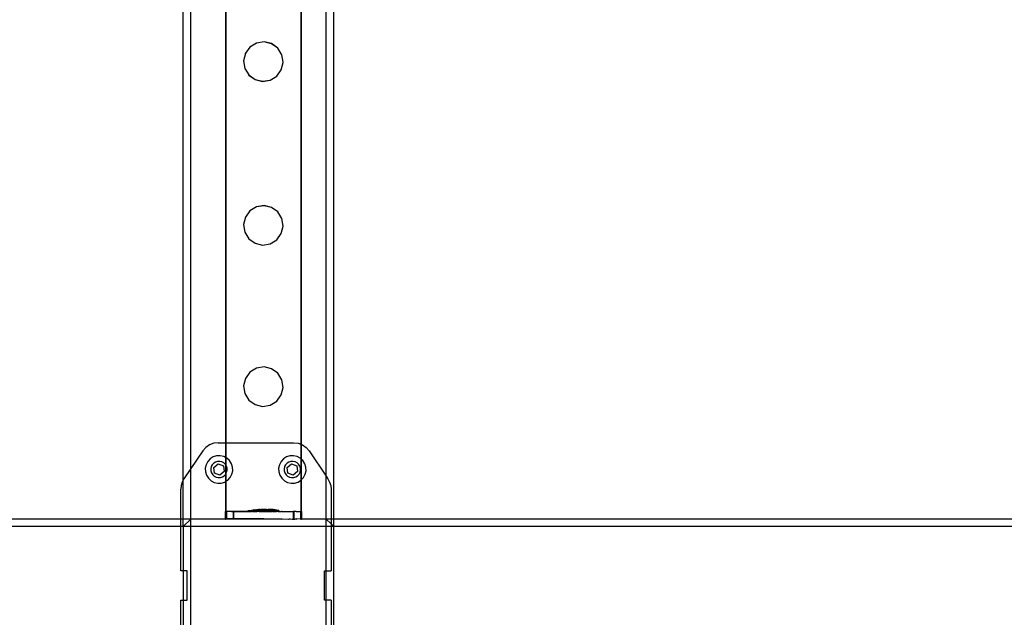
# Model space of a CAD drawing. Units: inches. Extents: x 15662 to 18687, y -1900 to -391.
# Drawn here: x 18280 to 18332, y -1213 to -1182 of the extents above; entities that cross this region are included whole.
import ezdxf

# ---------------------------------------------------------------- set-up
doc = ezdxf.new("R2010")
doc.units = ezdxf.units.IN
doc.header["$MEASUREMENT"] = 0
doc.layers.add('VP-DIM', color=7, linetype='Continuous')
doc.layers.add('VP-EQ', color=7, linetype='Continuous', true_color=0x8a3492, plot=False)
doc.styles.get("Standard").update_dxf_attribs({"font": 'arial.ttf'})
doc.dimstyles.get("Standard").update_dxf_attribs({"dimtxt": 14, "dimasz": 20, "dimexe": 20, "dimexo": 50, "dimgap": 20, "dimtad": 0, "dimdec": 0, "dimzin": 0, "dimdsep": 46, "dimtxsty": 'Standard', "dimcen": -0.09, "dimadec": 0, "dimazin": 0, "dimtfac": 1, "dimtdec": 4, "dimtofl": 0, "dimtmove": 0, "dimatfit": 3, "dimfxl": 70, "dimfxlon": 1, "dimtolj": 1, "dimtzin": 0, "dimarcsym": 0})

# ---------------------------------------------------------------- blocks, each defined once
blk = doc.blocks.new('2406A')
at = {"layer": 'VP-EQ', "color": 0}
for p, q in [((18288.345, -1206.187), (18288.345, -1062.263)), ((18288.745, -1205.582), (18288.745, -1062.263)), ((18295.945, -1205.986), (18295.945, -1062.263)), ((18296.345, -1208.262), (18296.345, -1062.263)), ((18290.592, -1128.84), (18290.616, -1204.2)), ((18290.592, -1128.84), (18290.592, -1204.2)), ((18294.598, -1128.839), (18294.622, -1204.295)), ((18294.598, -1128.839), (18294.598, -1204.286)), ((18291.892, -1183.149), (18291.652, -1183.477)), ((18292.241, -1182.931), (18291.892, -1183.145)), ((18292.241, -1182.935), (18291.892, -1183.149)), ((18291.892, -1183.149), (18291.892, -1183.145)), ((18292.645, -1182.866), (18292.241, -1182.931)), ((18292.645, -1182.87), (18292.241, -1182.935)), ((18292.241, -1182.935), (18292.241, -1182.931)), ((18292.645, -1182.87), (18292.645, -1182.866)), ((18293.043, -1182.962), (18292.645, -1182.866)), ((18293.043, -1182.965), (18292.645, -1182.87)), ((18293.043, -1182.965), (18293.043, -1182.962)), ((18293.375, -1183.202), (18293.043, -1182.962)), ((18293.375, -1183.206), (18293.043, -1182.965)), ((18293.375, -1183.206), (18293.375, -1183.202)), ((18293.589, -1183.551), (18293.375, -1183.206)), ((18291.652, -1183.481), (18291.556, -1183.875)), ((18291.652, -1183.481), (18291.652, -1183.477)), ((18293.589, -1183.551), (18293.589, -1183.555)), ((18293.653, -1183.956), (18293.589, -1183.555)), ((18291.556, -1183.879), (18291.556, -1183.875)), ((18291.556, -1183.879), (18291.621, -1184.28)), ((18291.621, -1184.284), (18291.621, -1184.28)), ((18291.621, -1184.284), (18291.835, -1184.629)), ((18293.317, -1184.686), (18293.558, -1184.358)), ((18293.558, -1184.354), (18293.653, -1183.96)), ((18293.558, -1184.358), (18293.558, -1184.354)), ((18293.653, -1183.96), (18293.653, -1183.956)), ((18291.835, -1184.629), (18292.166, -1184.869)), ((18291.835, -1184.633), (18291.835, -1184.629)), ((18291.835, -1184.633), (18292.166, -1184.873)), ((18292.166, -1184.869), (18292.564, -1184.965)), ((18292.166, -1184.873), (18292.166, -1184.869)), ((18292.166, -1184.873), (18292.564, -1184.968)), ((18292.564, -1184.965), (18292.968, -1184.9)), ((18292.564, -1184.968), (18292.968, -1184.904)), ((18292.968, -1184.9), (18293.317, -1184.686)), ((18292.968, -1184.904), (18293.317, -1184.69)), ((18292.968, -1184.904), (18292.968, -1184.9)), ((18293.317, -1184.69), (18293.317, -1184.686)), ((18292.564, -1184.968), (18292.564, -1184.965)), ((18292.242, -1191.647), (18291.893, -1191.861)), ((18292.242, -1191.651), (18291.893, -1191.865)), ((18292.646, -1191.582), (18292.242, -1191.647)), ((18292.646, -1191.586), (18292.242, -1191.651)), ((18292.242, -1191.651), (18292.242, -1191.647)), ((18292.646, -1191.586), (18292.646, -1191.582)), ((18293.044, -1191.678), (18292.646, -1191.582)), ((18293.044, -1191.681), (18292.646, -1191.586)), ((18293.044, -1191.681), (18293.044, -1191.678)), ((18293.376, -1191.918), (18293.044, -1191.678)), ((18293.376, -1191.922), (18293.044, -1191.681)), ((18291.653, -1192.197), (18291.557, -1192.591)), ((18291.893, -1191.865), (18291.653, -1192.193)), ((18291.653, -1192.197), (18291.653, -1192.193)), ((18291.893, -1191.865), (18291.893, -1191.861)), ((18293.376, -1191.922), (18293.376, -1191.918)), ((18293.59, -1192.267), (18293.376, -1191.922)), ((18291.557, -1192.595), (18291.557, -1192.591)), ((18291.557, -1192.595), (18291.621, -1192.996)), ((18293.558, -1193.07), (18293.654, -1192.676)), ((18293.59, -1192.267), (18293.59, -1192.271)), ((18293.654, -1192.672), (18293.59, -1192.271)), ((18293.654, -1192.676), (18293.654, -1192.672)), ((18291.621, -1193), (18291.621, -1192.996)), ((18291.621, -1193), (18291.835, -1193.345)), ((18293.318, -1193.402), (18293.558, -1193.074)), ((18293.558, -1193.074), (18293.558, -1193.07)), ((18291.835, -1193.345), (18292.167, -1193.585)), ((18291.835, -1193.349), (18291.835, -1193.345)), ((18291.835, -1193.349), (18292.167, -1193.589)), ((18292.167, -1193.585), (18292.565, -1193.681)), ((18292.167, -1193.589), (18292.167, -1193.585)), ((18292.167, -1193.589), (18292.565, -1193.684)), ((18292.565, -1193.681), (18292.969, -1193.616)), ((18292.565, -1193.684), (18292.969, -1193.62)), ((18292.565, -1193.684), (18292.565, -1193.681)), ((18292.969, -1193.616), (18293.318, -1193.402)), ((18292.969, -1193.62), (18293.318, -1193.406)), ((18292.969, -1193.62), (18292.969, -1193.616)), ((18293.318, -1193.406), (18293.318, -1193.402)), ((18291.894, -1200.449), (18291.653, -1200.777)), ((18292.243, -1200.231), (18291.894, -1200.445)), ((18292.243, -1200.235), (18291.894, -1200.449)), ((18291.894, -1200.449), (18291.894, -1200.445)), ((18292.647, -1200.166), (18292.243, -1200.231)), ((18292.647, -1200.17), (18292.243, -1200.235)), ((18292.243, -1200.235), (18292.243, -1200.231)), ((18292.647, -1200.17), (18292.647, -1200.166)), ((18293.045, -1200.262), (18292.647, -1200.166)), ((18293.045, -1200.265), (18292.647, -1200.17)), ((18293.045, -1200.265), (18293.045, -1200.262)), ((18293.376, -1200.502), (18293.045, -1200.262)), ((18293.376, -1200.506), (18293.045, -1200.265)), ((18293.376, -1200.506), (18293.376, -1200.502)), ((18293.59, -1200.851), (18293.376, -1200.506)), ((18291.653, -1200.781), (18291.558, -1201.175)), ((18291.653, -1200.781), (18291.653, -1200.777)), ((18293.59, -1200.851), (18293.59, -1200.855)), ((18293.655, -1201.256), (18293.59, -1200.855)), ((18291.558, -1201.179), (18291.558, -1201.175)), ((18291.558, -1201.179), (18291.622, -1201.58)), ((18291.622, -1201.583), (18291.622, -1201.58)), ((18291.622, -1201.583), (18291.836, -1201.929)), ((18293.319, -1201.986), (18293.559, -1201.658)), ((18293.559, -1201.654), (18293.655, -1201.26)), ((18293.559, -1201.658), (18293.559, -1201.654)), ((18293.655, -1201.26), (18293.655, -1201.256)), ((18291.836, -1201.929), (18292.167, -1202.169)), ((18291.836, -1201.933), (18291.836, -1201.929)), ((18291.836, -1201.933), (18292.167, -1202.173)), ((18292.167, -1202.169), (18292.565, -1202.265)), ((18292.167, -1202.173), (18292.167, -1202.169)), ((18292.167, -1202.173), (18292.565, -1202.268)), ((18292.97, -1202.2), (18293.319, -1201.986)), ((18292.97, -1202.204), (18293.319, -1201.99)), ((18293.319, -1201.99), (18293.319, -1201.986)), ((18292.565, -1202.265), (18292.97, -1202.2)), ((18292.565, -1202.268), (18292.97, -1202.204)), ((18292.565, -1202.268), (18292.565, -1202.265)), ((18292.97, -1202.204), (18292.97, -1202.2)), ((18289.966, -1204.229), (18289.739, -1204.317)), ((18290.208, -1204.2), (18289.966, -1204.229)), ((18290.208, -1204.2), (18290.592, -1204.2)), ((18290.592, -1204.2), (18290.616, -1204.2)), ((18290.592, -1204.2), (18290.592, -1204.982)), ((18290.616, -1204.2), (18294.208, -1204.2)), ((18290.616, -1204.2), (18290.616, -1204.995)), ((18294.208, -1204.2), (18294.45, -1204.229)), ((18294.45, -1204.229), (18294.598, -1204.286)), ((18289.379, -1204.641), (18288.745, -1205.582)), ((18289.539, -1204.457), (18289.379, -1204.641)), ((18289.739, -1204.317), (18289.539, -1204.457)), ((18294.598, -1204.286), (18294.622, -1204.295)), ((18294.598, -1204.286), (18294.598, -1205.049)), ((18294.622, -1204.295), (18294.678, -1204.317)), ((18294.622, -1204.295), (18294.623, -1205.072)), ((18294.678, -1204.317), (18294.877, -1204.457)), ((18294.877, -1204.457), (18295.037, -1204.641)), ((18295.037, -1204.641), (18295.945, -1205.986)), ((18289.645, -1205.2), (18289.556, -1205.37)), ((18289.776, -1205.059), (18289.645, -1205.2)), ((18289.938, -1204.956), (18289.776, -1205.059)), ((18289.968, -1205.291), (18289.891, -1205.374)), ((18290.122, -1204.9), (18289.938, -1204.956)), ((18289.966, -1205.517), (18290.2, -1205.329)), ((18290.064, -1205.23), (18289.968, -1205.291)), ((18290.173, -1205.196), (18290.064, -1205.23)), ((18290.314, -1204.892), (18290.122, -1204.9)), ((18290.286, -1205.192), (18290.173, -1205.196)), ((18290.2, -1205.329), (18290.479, -1205.436)), ((18290.397, -1205.217), (18290.286, -1205.192)), ((18290.501, -1204.934), (18290.314, -1204.892)), ((18290.497, -1205.27), (18290.397, -1205.217)), ((18290.58, -1205.347), (18290.497, -1205.27)), ((18290.592, -1204.982), (18290.501, -1204.934)), ((18290.616, -1204.995), (18290.592, -1204.982)), ((18290.592, -1204.982), (18290.592, -1205.365)), ((18290.671, -1205.024), (18290.616, -1204.995)), ((18290.616, -1204.995), (18290.616, -1205.404)), ((18290.812, -1205.154), (18290.671, -1205.024)), ((18290.915, -1205.317), (18290.812, -1205.154)), ((18290.971, -1205.5), (18290.915, -1205.317)), ((18293.545, -1205.2), (18293.456, -1205.37)), ((18293.676, -1205.059), (18293.545, -1205.2)), ((18293.838, -1204.956), (18293.676, -1205.059)), ((18293.868, -1205.291), (18293.791, -1205.374)), ((18294.022, -1204.9), (18293.838, -1204.956)), ((18293.866, -1205.517), (18294.1, -1205.329)), ((18293.964, -1205.23), (18293.868, -1205.291)), ((18294.073, -1205.196), (18293.964, -1205.23)), ((18294.214, -1204.892), (18294.022, -1204.9)), ((18294.186, -1205.192), (18294.073, -1205.196)), ((18294.1, -1205.329), (18294.379, -1205.436)), ((18294.297, -1205.217), (18294.186, -1205.192)), ((18294.401, -1204.934), (18294.214, -1204.892)), ((18294.397, -1205.27), (18294.297, -1205.217)), ((18294.48, -1205.347), (18294.397, -1205.27)), ((18294.571, -1205.024), (18294.401, -1204.934)), ((18294.598, -1205.049), (18294.571, -1205.024)), ((18294.623, -1205.072), (18294.598, -1205.049)), ((18294.598, -1205.049), (18294.598, -1206.203)), ((18294.712, -1205.154), (18294.623, -1205.072)), ((18294.623, -1205.072), (18294.623, -1206.184)), ((18294.815, -1205.317), (18294.712, -1205.154)), ((18294.871, -1205.5), (18294.815, -1205.317)), ((18288.745, -1205.582), (18288.379, -1206.123)), ((18288.745, -1208.262), (18288.745, -1205.582)), ((18289.556, -1205.37), (18289.513, -1205.557)), ((18289.513, -1205.557), (18289.521, -1205.749)), ((18289.521, -1205.749), (18289.578, -1205.933)), ((18289.838, -1205.474), (18289.813, -1205.585)), ((18289.813, -1205.585), (18289.818, -1205.698)), ((18289.818, -1205.698), (18289.851, -1205.807)), ((18289.891, -1205.374), (18289.838, -1205.474)), ((18289.851, -1205.807), (18289.912, -1205.903)), ((18290.013, -1205.813), (18289.966, -1205.517)), ((18290.292, -1205.921), (18290.013, -1205.813)), ((18290.526, -1205.733), (18290.292, -1205.921)), ((18290.479, -1205.436), (18290.526, -1205.733)), ((18290.592, -1205.365), (18290.58, -1205.347)), ((18290.616, -1205.404), (18290.592, -1205.365)), ((18290.592, -1205.365), (18290.592, -1205.886)), ((18290.601, -1205.876), (18290.616, -1205.846)), ((18290.641, -1205.443), (18290.616, -1205.404)), ((18290.616, -1205.404), (18290.616, -1205.846)), ((18290.616, -1205.846), (18290.654, -1205.775)), ((18290.616, -1205.846), (18290.617, -1206.254)), ((18290.674, -1205.551), (18290.641, -1205.443)), ((18290.654, -1205.775), (18290.679, -1205.665)), ((18290.679, -1205.665), (18290.674, -1205.551)), ((18290.936, -1205.88), (18290.979, -1205.692)), ((18290.979, -1205.692), (18290.971, -1205.5)), ((18293.456, -1205.37), (18293.413, -1205.557)), ((18293.413, -1205.557), (18293.421, -1205.749)), ((18293.421, -1205.749), (18293.478, -1205.933)), ((18293.738, -1205.474), (18293.713, -1205.585)), ((18293.713, -1205.585), (18293.718, -1205.698)), ((18293.718, -1205.698), (18293.751, -1205.807)), ((18293.791, -1205.374), (18293.738, -1205.474)), ((18293.751, -1205.807), (18293.812, -1205.903)), ((18293.913, -1205.813), (18293.866, -1205.517)), ((18294.192, -1205.921), (18293.913, -1205.813)), ((18294.426, -1205.733), (18294.192, -1205.921)), ((18294.379, -1205.436), (18294.426, -1205.733)), ((18294.541, -1205.443), (18294.48, -1205.347)), ((18294.501, -1205.876), (18294.554, -1205.775)), ((18294.574, -1205.551), (18294.541, -1205.443)), ((18294.554, -1205.775), (18294.579, -1205.665)), ((18294.579, -1205.665), (18294.574, -1205.551)), ((18294.836, -1205.88), (18294.879, -1205.692)), ((18294.879, -1205.692), (18294.871, -1205.5)), ((18288.286, -1206.297), (18288.228, -1206.486)), ((18288.345, -1206.187), (18288.286, -1206.297)), ((18288.379, -1206.123), (18288.345, -1206.187)), ((18288.345, -1208.262), (18288.345, -1206.187)), ((18289.578, -1205.933), (18289.68, -1206.095)), ((18289.68, -1206.095), (18289.821, -1206.226)), ((18289.821, -1206.226), (18289.991, -1206.315)), ((18289.912, -1205.903), (18289.995, -1205.98)), ((18289.991, -1206.315), (18290.178, -1206.358)), ((18289.995, -1205.98), (18290.095, -1206.033)), ((18290.095, -1206.033), (18290.206, -1206.058)), ((18290.178, -1206.358), (18290.37, -1206.35)), ((18290.206, -1206.058), (18290.32, -1206.053)), ((18290.32, -1206.053), (18290.428, -1206.02)), ((18290.37, -1206.35), (18290.554, -1206.293)), ((18290.428, -1206.02), (18290.524, -1205.959)), ((18290.524, -1205.959), (18290.592, -1205.886)), ((18290.554, -1206.293), (18290.592, -1206.27)), ((18290.592, -1205.886), (18290.601, -1205.876)), ((18290.592, -1205.886), (18290.592, -1206.27)), ((18290.592, -1206.27), (18290.617, -1206.254)), ((18290.592, -1206.27), (18290.592, -1207.864)), ((18290.617, -1206.254), (18290.717, -1206.191)), ((18290.617, -1206.254), (18290.617, -1207.858)), ((18290.717, -1206.191), (18290.847, -1206.05)), ((18290.847, -1206.05), (18290.936, -1205.88)), ((18293.478, -1205.933), (18293.58, -1206.095)), ((18293.58, -1206.095), (18293.721, -1206.226)), ((18293.721, -1206.226), (18293.891, -1206.315)), ((18293.812, -1205.903), (18293.895, -1205.98)), ((18293.891, -1206.315), (18294.078, -1206.358)), ((18293.895, -1205.98), (18293.995, -1206.033)), ((18293.995, -1206.033), (18294.106, -1206.058)), ((18294.078, -1206.358), (18294.27, -1206.35)), ((18294.106, -1206.058), (18294.22, -1206.053)), ((18294.22, -1206.053), (18294.328, -1206.02)), ((18294.27, -1206.35), (18294.454, -1206.293)), ((18294.328, -1206.02), (18294.424, -1205.959)), ((18294.424, -1205.959), (18294.501, -1205.876)), ((18294.454, -1206.293), (18294.598, -1206.203)), ((18294.598, -1206.203), (18294.617, -1206.191)), ((18294.598, -1206.203), (18294.601, -1207.857)), ((18294.617, -1206.191), (18294.623, -1206.184)), ((18294.623, -1206.184), (18294.747, -1206.05)), ((18294.623, -1206.184), (18294.623, -1207.857)), ((18294.747, -1206.05), (18294.836, -1205.88)), ((18295.945, -1205.986), (18296.037, -1206.123)), ((18295.945, -1208.262), (18295.945, -1205.986)), ((18296.037, -1206.123), (18296.131, -1206.297)), ((18296.131, -1206.297), (18296.189, -1206.486)), ((18288.228, -1206.486), (18288.208, -1206.682)), ((18288.208, -1208.262), (18288.208, -1206.682)), ((18296.189, -1206.486), (18296.208, -1206.682)), ((18296.208, -1206.682), (18296.208, -1208.262)), ((18290.577, -1207.869), (18290.594, -1207.87)), ((18290.577, -1207.869), (18290.577, -1208.262)), ((18290.6, -1207.864), (18290.592, -1207.864)), ((18290.621, -1207.868), (18290.594, -1207.87)), ((18290.594, -1207.87), (18290.595, -1208.262)), ((18290.6, -1207.864), (18290.621, -1207.864)), ((18290.617, -1207.858), (18290.625, -1207.858)), ((18290.621, -1207.868), (18290.62, -1208.257)), ((18290.621, -1207.857), (18290.625, -1207.858)), ((18290.621, -1207.857), (18290.621, -1207.864)), ((18290.621, -1207.864), (18290.621, -1207.868)), ((18290.621, -1207.864), (18290.638, -1207.864)), ((18290.638, -1207.864), (18290.621, -1207.868)), ((18290.638, -1207.868), (18290.621, -1207.868)), ((18290.625, -1207.858), (18290.639, -1207.856)), ((18290.638, -1207.864), (18290.638, -1207.868)), ((18290.638, -1207.868), (18290.638, -1208.256)), ((18290.659, -1207.868), (18290.638, -1207.868)), ((18290.639, -1207.856), (18290.638, -1207.864)), ((18290.914, -1207.857), (18290.639, -1207.856)), ((18290.638, -1207.864), (18290.659, -1207.868)), ((18290.869, -1207.868), (18290.659, -1207.868)), ((18290.982, -1207.864), (18290.869, -1207.868)), ((18290.995, -1207.869), (18290.869, -1207.868)), ((18290.914, -1207.857), (18290.99, -1207.858)), ((18291.012, -1207.864), (18290.982, -1207.864)), ((18290.99, -1207.858), (18291.02, -1207.858)), ((18290.995, -1207.869), (18291.012, -1207.864)), ((18290.995, -1207.869), (18290.996, -1208.257)), ((18291.02, -1207.868), (18291.012, -1207.864)), ((18291.02, -1207.868), (18291.019, -1208.258)), ((18291.02, -1207.858), (18291.137, -1207.858)), ((18291.02, -1207.858), (18291.02, -1207.868)), ((18291.605, -1207.866), (18291.02, -1207.868)), ((18291.137, -1207.858), (18291.23, -1207.857)), ((18291.23, -1207.857), (18291.638, -1207.857)), ((18291.781, -1207.868), (18291.605, -1207.866)), ((18291.638, -1207.857), (18291.781, -1207.858)), ((18291.78, -1207.818), (18291.787, -1207.818)), ((18291.78, -1207.818), (18291.781, -1207.858)), ((18291.781, -1207.858), (18291.969, -1207.86)), ((18291.781, -1207.868), (18291.781, -1207.858)), ((18291.781, -1207.868), (18291.787, -1207.868)), ((18291.787, -1207.818), (18292.08, -1207.767)), ((18291.824, -1207.818), (18291.787, -1207.818)), ((18291.824, -1207.868), (18291.787, -1207.868)), ((18291.844, -1207.818), (18291.824, -1207.818)), ((18291.824, -1207.868), (18291.844, -1207.868)), ((18291.914, -1207.818), (18291.844, -1207.818)), ((18291.844, -1207.868), (18291.914, -1207.868)), ((18291.914, -1207.818), (18291.946, -1207.818)), ((18291.946, -1207.868), (18291.914, -1207.868)), ((18291.946, -1207.818), (18291.969, -1207.818)), ((18292.045, -1207.868), (18291.946, -1207.868)), ((18291.969, -1207.81), (18291.976, -1207.81)), ((18291.969, -1207.81), (18291.969, -1207.818)), ((18291.969, -1207.818), (18291.969, -1207.86)), ((18291.969, -1207.818), (18292.044, -1207.818)), ((18291.969, -1207.86), (18291.976, -1207.86)), ((18291.976, -1207.81), (18292.227, -1207.767)), ((18291.976, -1207.81), (18292.012, -1207.81)), ((18292.012, -1207.86), (18291.976, -1207.86)), ((18292.033, -1207.81), (18292.012, -1207.81)), ((18292.033, -1207.86), (18292.012, -1207.86)), ((18292.102, -1207.81), (18292.033, -1207.81)), ((18292.033, -1207.86), (18292.102, -1207.86)), ((18292.086, -1207.817), (18292.044, -1207.818)), ((18292.082, -1207.866), (18292.045, -1207.868)), ((18292.08, -1207.767), (18292.084, -1207.767)), ((18292.086, -1207.867), (18292.082, -1207.866)), ((18292.106, -1207.767), (18292.084, -1207.767)), ((18292.086, -1207.817), (18292.207, -1207.817)), ((18292.086, -1207.867), (18292.127, -1207.868)), ((18292.135, -1207.81), (18292.102, -1207.81)), ((18292.113, -1207.858), (18292.102, -1207.86)), ((18292.106, -1207.767), (18292.118, -1207.767)), ((18292.113, -1207.858), (18292.134, -1207.86)), ((18292.118, -1207.767), (18292.159, -1207.767)), ((18292.127, -1207.868), (18292.207, -1207.867)), ((18292.134, -1207.86), (18292.233, -1207.86)), ((18292.233, -1207.81), (18292.135, -1207.81)), ((18292.178, -1207.767), (18292.159, -1207.767)), ((18292.178, -1207.767), (18292.227, -1207.767)), ((18292.207, -1207.817), (18292.256, -1207.817)), ((18292.256, -1207.867), (18292.207, -1207.867)), ((18292.227, -1207.767), (18292.234, -1207.767)), ((18292.275, -1207.81), (18292.233, -1207.81)), ((18292.233, -1207.86), (18292.275, -1207.86)), ((18292.234, -1207.767), (18292.234, -1207.783)), ((18292.236, -1207.767), (18292.234, -1207.767)), ((18292.279, -1207.783), (18292.234, -1207.783)), ((18292.236, -1207.767), (18292.269, -1207.76)), ((18292.261, -1207.767), (18292.236, -1207.767)), ((18292.256, -1207.817), (18292.391, -1207.817)), ((18292.391, -1207.867), (18292.256, -1207.867)), ((18292.261, -1207.767), (18292.279, -1207.767)), ((18292.269, -1207.76), (18292.273, -1207.76)), ((18292.273, -1207.76), (18292.295, -1207.76)), ((18292.396, -1207.81), (18292.275, -1207.81)), ((18292.396, -1207.86), (18292.275, -1207.86)), ((18292.279, -1207.767), (18292.279, -1207.783)), ((18292.279, -1207.767), (18292.332, -1207.767)), ((18292.468, -1207.783), (18292.279, -1207.783)), ((18292.295, -1207.76), (18292.307, -1207.76)), ((18292.307, -1207.76), (18292.348, -1207.76)), ((18292.361, -1207.767), (18292.332, -1207.767)), ((18292.367, -1207.76), (18292.348, -1207.76)), ((18292.361, -1207.767), (18292.422, -1207.767)), ((18292.422, -1207.76), (18292.367, -1207.76)), ((18292.391, -1207.817), (18292.443, -1207.817)), ((18292.391, -1207.867), (18292.443, -1207.867)), ((18292.445, -1207.81), (18292.396, -1207.81)), ((18292.445, -1207.86), (18292.396, -1207.86)), ((18292.425, -1207.76), (18292.422, -1207.76)), ((18292.422, -1207.76), (18292.422, -1207.767)), ((18292.422, -1207.767), (18292.422, -1207.776)), ((18292.422, -1207.767), (18292.441, -1207.767)), ((18292.468, -1207.776), (18292.422, -1207.776)), ((18292.425, -1207.76), (18292.45, -1207.76)), ((18292.468, -1207.767), (18292.441, -1207.767)), ((18292.443, -1207.817), (18292.583, -1207.817)), ((18292.583, -1207.867), (18292.443, -1207.867)), ((18292.58, -1207.81), (18292.445, -1207.81)), ((18292.58, -1207.86), (18292.445, -1207.86)), ((18292.445, -1207.86), (18292.583, -1207.867)), ((18292.45, -1207.76), (18292.468, -1207.76)), ((18292.521, -1207.76), (18292.468, -1207.76)), ((18292.468, -1207.76), (18292.468, -1207.767)), ((18292.468, -1207.767), (18292.468, -1207.776)), ((18292.468, -1207.767), (18292.472, -1207.767)), ((18292.559, -1207.776), (18292.468, -1207.776)), ((18292.468, -1207.776), (18292.468, -1207.783)), ((18292.559, -1207.782), (18292.468, -1207.783)), ((18292.472, -1207.767), (18292.554, -1207.767)), ((18292.55, -1207.76), (18292.521, -1207.76)), ((18292.63, -1207.76), (18292.55, -1207.76)), ((18292.559, -1207.767), (18292.554, -1207.767)), ((18292.656, -1207.766), (18292.559, -1207.767)), ((18292.559, -1207.767), (18292.559, -1207.776)), ((18292.559, -1207.776), (18292.559, -1207.782)), ((18292.559, -1207.776), (18292.656, -1207.776)), ((18292.747, -1207.782), (18292.559, -1207.782)), ((18292.632, -1207.811), (18292.58, -1207.81)), ((18292.622, -1207.859), (18292.58, -1207.86)), ((18292.583, -1207.817), (18292.635, -1207.816)), ((18292.593, -1207.865), (18292.583, -1207.867)), ((18292.593, -1207.865), (18292.622, -1207.859)), ((18292.593, -1207.865), (18292.635, -1207.866)), ((18292.622, -1207.859), (18292.632, -1207.861)), ((18292.656, -1207.76), (18292.63, -1207.76)), ((18292.772, -1207.81), (18292.632, -1207.811)), ((18292.632, -1207.861), (18292.772, -1207.86)), ((18292.635, -1207.816), (18292.77, -1207.817)), ((18292.635, -1207.866), (18292.77, -1207.867)), ((18292.656, -1207.76), (18292.661, -1207.761)), ((18292.656, -1207.76), (18292.656, -1207.766)), ((18292.656, -1207.766), (18292.656, -1207.776)), ((18292.656, -1207.766), (18292.665, -1207.767)), ((18292.656, -1207.776), (18292.748, -1207.776)), ((18292.743, -1207.761), (18292.661, -1207.761)), ((18292.694, -1207.766), (18292.665, -1207.767)), ((18292.694, -1207.766), (18292.747, -1207.767)), ((18292.748, -1207.761), (18292.743, -1207.761)), ((18292.748, -1207.761), (18292.747, -1207.767)), ((18292.747, -1207.767), (18292.748, -1207.776)), ((18292.747, -1207.767), (18292.765, -1207.767)), ((18292.748, -1207.776), (18292.747, -1207.782)), ((18292.747, -1207.782), (18292.793, -1207.782)), ((18292.774, -1207.761), (18292.748, -1207.761)), ((18292.748, -1207.776), (18292.793, -1207.776)), ((18292.79, -1207.766), (18292.765, -1207.767)), ((18292.77, -1207.817), (18292.819, -1207.816)), ((18292.77, -1207.867), (18292.819, -1207.866)), ((18292.824, -1207.811), (18292.772, -1207.81)), ((18292.824, -1207.861), (18292.772, -1207.86)), ((18292.774, -1207.761), (18292.854, -1207.761)), ((18292.79, -1207.766), (18292.793, -1207.766)), ((18292.793, -1207.766), (18292.793, -1207.776)), ((18292.793, -1207.766), (18292.848, -1207.766)), ((18292.793, -1207.776), (18292.793, -1207.782)), ((18292.793, -1207.776), (18292.936, -1207.777)), ((18292.819, -1207.816), (18292.94, -1207.816)), ((18292.819, -1207.866), (18292.94, -1207.866)), ((18292.959, -1207.811), (18292.824, -1207.811)), ((18292.824, -1207.861), (18292.959, -1207.861)), ((18292.848, -1207.766), (18292.867, -1207.766)), ((18292.883, -1207.761), (18292.854, -1207.761)), ((18292.909, -1207.766), (18292.867, -1207.766)), ((18292.936, -1207.761), (18292.883, -1207.761)), ((18292.92, -1207.766), (18292.909, -1207.766)), ((18292.936, -1207.766), (18292.92, -1207.766)), ((18292.936, -1207.761), (18292.936, -1207.766)), ((18292.954, -1207.761), (18292.936, -1207.761)), ((18292.936, -1207.766), (18292.936, -1207.777)), ((18292.942, -1207.766), (18292.936, -1207.766)), ((18292.936, -1207.777), (18292.982, -1207.777)), ((18292.94, -1207.816), (18292.982, -1207.816)), ((18292.959, -1207.864), (18292.94, -1207.866)), ((18292.946, -1207.766), (18292.942, -1207.766)), ((18292.982, -1207.772), (18292.946, -1207.766)), ((18292.979, -1207.761), (18292.954, -1207.761)), ((18293.008, -1207.811), (18292.959, -1207.811)), ((18292.959, -1207.861), (18293.008, -1207.861)), ((18292.982, -1207.866), (18292.959, -1207.864)), ((18292.979, -1207.761), (18292.982, -1207.761)), ((18292.982, -1207.761), (18292.982, -1207.772)), ((18293.037, -1207.761), (18292.982, -1207.761)), ((18292.982, -1207.772), (18292.982, -1207.777)), ((18293.218, -1207.811), (18292.982, -1207.772)), ((18292.982, -1207.816), (18293.081, -1207.816)), ((18293.081, -1207.866), (18292.982, -1207.866)), ((18293.129, -1207.811), (18293.008, -1207.811)), ((18293.008, -1207.861), (18293.081, -1207.866)), ((18293.037, -1207.761), (18293.056, -1207.761)), ((18293.097, -1207.761), (18293.056, -1207.761)), ((18293.081, -1207.816), (18293.113, -1207.816)), ((18293.102, -1207.864), (18293.081, -1207.866)), ((18293.109, -1207.761), (18293.097, -1207.761)), ((18293.102, -1207.864), (18293.113, -1207.866)), ((18293.109, -1207.761), (18293.131, -1207.761)), ((18293.113, -1207.816), (18293.183, -1207.816)), ((18293.129, -1207.861), (18293.113, -1207.866)), ((18293.113, -1207.866), (18293.183, -1207.866)), ((18293.171, -1207.811), (18293.129, -1207.811)), ((18293.133, -1207.859), (18293.129, -1207.861)), ((18293.135, -1207.761), (18293.131, -1207.761)), ((18293.133, -1207.859), (18293.171, -1207.861)), ((18293.428, -1207.811), (18293.135, -1207.761)), ((18293.171, -1207.811), (18293.218, -1207.811)), ((18293.171, -1207.861), (18293.246, -1207.857)), ((18293.183, -1207.866), (18293.171, -1207.861)), ((18293.183, -1207.816), (18293.203, -1207.816)), ((18293.183, -1207.866), (18293.203, -1207.866)), ((18293.239, -1207.816), (18293.203, -1207.816)), ((18293.203, -1207.866), (18293.239, -1207.866)), ((18293.269, -1207.811), (18293.218, -1207.811)), ((18293.239, -1207.816), (18293.218, -1207.811)), ((18293.246, -1207.816), (18293.239, -1207.816)), ((18293.246, -1207.866), (18293.239, -1207.866)), ((18293.246, -1207.816), (18293.246, -1207.857)), ((18293.246, -1207.857), (18293.269, -1207.861)), ((18293.246, -1207.857), (18293.246, -1207.866)), ((18293.269, -1207.861), (18293.246, -1207.866)), ((18293.302, -1207.811), (18293.269, -1207.811)), ((18293.269, -1207.861), (18293.302, -1207.861)), ((18293.302, -1207.811), (18293.371, -1207.811)), ((18293.371, -1207.861), (18293.302, -1207.861)), ((18293.371, -1207.811), (18293.392, -1207.811)), ((18293.392, -1207.861), (18293.371, -1207.861)), ((18293.392, -1207.811), (18293.428, -1207.811)), ((18293.392, -1207.861), (18293.428, -1207.861)), ((18293.435, -1207.811), (18293.428, -1207.811)), ((18293.435, -1207.861), (18293.428, -1207.861)), ((18293.435, -1207.811), (18293.435, -1207.861)), ((18293.435, -1207.861), (18293.577, -1207.863)), ((18293.611, -1207.86), (18293.577, -1207.863)), ((18293.611, -1207.86), (18293.985, -1207.863)), ((18293.985, -1207.863), (18294.024, -1207.861)), ((18294.024, -1207.861), (18294.151, -1207.862)), ((18294.151, -1207.862), (18294.204, -1207.857)), ((18294.151, -1207.862), (18294.195, -1207.864)), ((18294.22, -1207.862), (18294.195, -1207.864)), ((18294.195, -1207.864), (18294.196, -1208.264)), ((18294.204, -1207.857), (18294.233, -1207.857)), ((18294.22, -1207.862), (18294.219, -1208.262)), ((18294.22, -1207.862), (18294.225, -1207.864)), ((18294.301, -1207.862), (18294.225, -1207.864)), ((18294.301, -1207.862), (18294.233, -1207.857)), ((18294.346, -1207.861), (18294.301, -1207.862)), ((18294.346, -1207.861), (18294.502, -1207.862)), ((18294.502, -1207.862), (18294.556, -1207.862)), ((18294.556, -1207.862), (18294.577, -1207.862)), ((18294.577, -1207.862), (18294.577, -1208.262)), ((18294.591, -1207.864), (18294.577, -1207.862)), ((18294.594, -1207.863), (18294.577, -1207.862)), ((18294.598, -1207.864), (18294.591, -1207.864)), ((18294.601, -1207.857), (18294.594, -1207.863)), ((18294.594, -1207.863), (18294.595, -1208.263)), ((18294.594, -1207.863), (18294.598, -1207.864)), ((18294.601, -1207.857), (18294.598, -1207.864)), ((18294.598, -1207.864), (18294.621, -1207.863)), ((18294.623, -1207.857), (18294.601, -1207.857)), ((18294.621, -1207.863), (18294.62, -1208.263)), ((18294.639, -1207.862), (18294.621, -1207.863)), ((18294.639, -1207.862), (18294.638, -1208.262)), ((18288.208, -1208.262), (18229.545, -1208.262)), ((18288.208, -1208.663), (18288.208, -1208.262)), ((18288.345, -1208.262), (18288.208, -1208.262)), ((18288.745, -1208.262), (18288.345, -1208.662)), ((18288.745, -1208.262), (18288.345, -1208.262)), ((18288.345, -1208.662), (18288.345, -1208.262)), ((18290.577, -1208.262), (18288.745, -1208.262)), ((18288.745, -1208.663), (18288.745, -1208.262)), ((18290.577, -1208.262), (18290.577, -1208.269)), ((18290.595, -1208.262), (18290.577, -1208.262)), ((18290.577, -1208.269), (18290.595, -1208.27)), ((18290.595, -1208.262), (18290.595, -1208.27)), ((18290.996, -1208.262), (18290.595, -1208.262)), ((18290.66, -1208.268), (18290.595, -1208.27)), ((18290.62, -1208.257), (18290.638, -1208.256)), ((18290.996, -1208.257), (18290.638, -1208.256)), ((18290.869, -1208.268), (18290.66, -1208.268)), ((18290.996, -1208.269), (18290.869, -1208.268)), ((18290.996, -1208.257), (18291.019, -1208.258)), ((18290.996, -1208.257), (18290.996, -1208.262)), ((18291.019, -1208.258), (18290.996, -1208.262)), ((18290.996, -1208.262), (18290.996, -1208.269)), ((18291.192, -1208.267), (18290.996, -1208.269)), ((18291.229, -1208.257), (18291.019, -1208.258)), ((18293.103, -1208.264), (18291.192, -1208.267)), ((18292.622, -1208.259), (18291.229, -1208.257)), ((18292.622, -1208.259), (18293.132, -1208.259)), ((18293.103, -1208.264), (18292.622, -1208.259)), ((18293.577, -1208.263), (18293.103, -1208.264)), ((18293.132, -1208.259), (18293.577, -1208.263)), ((18293.577, -1208.263), (18293.61, -1208.26)), ((18293.61, -1208.26), (18293.945, -1208.263)), ((18293.945, -1208.263), (18293.986, -1208.262)), ((18294.024, -1208.261), (18293.986, -1208.262)), ((18294.024, -1208.261), (18294.135, -1208.262)), ((18294.135, -1208.262), (18294.151, -1208.262)), ((18294.151, -1208.262), (18294.167, -1208.262)), ((18294.167, -1208.262), (18294.196, -1208.264)), ((18294.196, -1208.264), (18294.219, -1208.262)), ((18294.219, -1208.262), (18294.301, -1208.262)), ((18294.346, -1208.261), (18294.301, -1208.262)), ((18294.346, -1208.261), (18294.385, -1208.263)), ((18294.555, -1208.261), (18294.385, -1208.263)), ((18294.555, -1208.261), (18294.577, -1208.262)), ((18294.595, -1208.263), (18294.577, -1208.262)), ((18294.595, -1208.263), (18294.62, -1208.263)), ((18294.62, -1208.263), (18294.638, -1208.262)), ((18295.945, -1208.262), (18294.638, -1208.262)), ((18296.208, -1208.526), (18295.945, -1208.262)), ((18295.945, -1208.663), (18295.945, -1208.262)), ((18296.208, -1208.262), (18295.945, -1208.262)), ((18296.208, -1208.262), (18296.208, -1208.526)), ((18296.345, -1208.262), (18296.208, -1208.262)), ((18296.345, -1208.662), (18296.345, -1208.262)), ((18333.913, -1208.263), (18296.345, -1208.262)), ((18288.208, -1208.663), (18229.544, -1208.663)), ((18288.345, -1208.662), (18288.208, -1208.663)), ((18288.208, -1211.02), (18288.208, -1208.663)), ((18288.345, -1208.662), (18288.345, -1211.02)), ((18288.745, -1208.663), (18288.345, -1208.662)), ((18295.945, -1208.663), (18288.745, -1208.663)), ((18288.745, -1215.863), (18288.745, -1208.663)), ((18296.208, -1208.663), (18295.945, -1208.663)), ((18295.945, -1211.02), (18295.945, -1208.663)), ((18296.345, -1208.662), (18296.208, -1208.526)), ((18296.208, -1208.526), (18296.208, -1208.663)), ((18296.345, -1208.662), (18296.208, -1208.663)), ((18296.208, -1208.663), (18296.208, -1211.02)), ((18296.345, -1215.862), (18296.345, -1208.662)), ((18338.556, -1208.663), (18296.345, -1208.662)), ((18288.345, -1211.02), (18288.208, -1211.02)), ((18288.558, -1211.02), (18288.345, -1211.02)), ((18288.345, -1211.02), (18288.345, -1212.58)), ((18288.558, -1212.58), (18288.558, -1211.02)), ((18295.858, -1212.58), (18295.858, -1211.02)), ((18295.858, -1211.02), (18295.945, -1211.02)), ((18295.945, -1211.02), (18296.208, -1211.02)), ((18295.945, -1212.58), (18295.945, -1211.02)), ((18288.208, -1212.58), (18288.345, -1212.58)), ((18288.208, -1215.863), (18288.208, -1212.58)), ((18288.345, -1212.58), (18288.558, -1212.58)), ((18288.345, -1212.58), (18288.345, -1215.862)), ((18295.945, -1212.58), (18295.858, -1212.58)), ((18296.208, -1212.58), (18295.945, -1212.58)), ((18295.945, -1215.863), (18295.945, -1212.58)), ((18296.208, -1212.58), (18296.208, -1215.863))]:
    blk.add_line(p, q, dxfattribs=at)
blk = doc.blocks.new('*D444')
at = {"layer": 'Defpoints', "color": 0}
for p in [(18525.294, -411.263), (15954.112, -1211.493), (18525.294, -1212.263)]:
    blk.add_point(p, dxfattribs=at)
at = {"layer": 'VP-DIM', "color": 0, "lineweight": -2}
for p, q in [((15954.112, -481.263), (15954.112, -391.263)), ((18525.294, -481.263), (18525.294, -391.263)), ((15974.112, -411.263), (17198.858, -411.263)), ((18505.294, -411.263), (17280.956, -411.263))]:
    blk.add_line(p, q, dxfattribs=at)
at = {"layer": 'VP-DIM', "color": 0}
for points in [[(15974.112, -407.93), (15974.112, -414.596), (15954.112, -411.263)], [(18505.294, -414.596), (18505.294, -407.93), (18525.294, -411.263)]]:
    blk.add_solid(points, dxfattribs=at)
at = {"layer": 'VP-DIM', "color": 0, "insert": (17239.907, -411.263), "char_height": 14, "attachment_point": 5}
blk.add_mtext('\\A1;2575', dxfattribs=at)
blk = doc.blocks.new('*D446')
at = {"layer": 'Defpoints', "color": 0}
for p in [(17869.419, -633.413), (17869.419, -1789.124), (18565.069, -1789.124)]:
    blk.add_point(p, dxfattribs=at)
at = {"layer": 'VP-DIM', "color": 0, "lineweight": -2}
for p, q in [((18495.069, -633.413), (18585.069, -633.413)), ((18565.069, -653.413), (18565.069, -1171.074)), ((18565.069, -1769.124), (18565.069, -1251.464)), ((18495.069, -1789.124), (18585.069, -1789.124))]:
    blk.add_line(p, q, dxfattribs=at)
at = {"layer": 'VP-DIM', "color": 0}
for points in [[(18568.403, -653.413), (18561.736, -653.413), (18565.069, -633.413)], [(18561.736, -1769.124), (18568.403, -1769.124), (18565.069, -1789.124)]]:
    blk.add_solid(points, dxfattribs=at)
at = {"layer": 'VP-DIM', "color": 0, "insert": (18565.069, -1211.269), "char_height": 14, "attachment_point": 5, "rotation": 90}
blk.add_mtext('\\A1;1160', dxfattribs=at)
blk = doc.blocks.new('*D447')
at = {"layer": 'Defpoints', "color": 0}
for p in [(16739.416, -599.413), (17178.673, -1900.099), (18666.694, -1900.099)]:
    blk.add_point(p, dxfattribs=at)
at = {"layer": 'VP-DIM', "color": 0, "lineweight": -2}
for p, q in [((18596.694, -599.413), (18686.694, -599.413)), ((18666.694, -619.413), (18666.694, -1196.112)), ((18666.694, -1880.099), (18666.694, -1276.656)), ((18596.694, -1900.099), (18686.694, -1900.099))]:
    blk.add_line(p, q, dxfattribs=at)
at = {"layer": 'VP-DIM', "color": 0}
for points in [[(18670.027, -619.413), (18663.361, -619.413), (18666.694, -599.413)], [(18663.361, -1880.099), (18670.027, -1880.099), (18666.694, -1900.099)]]:
    blk.add_solid(points, dxfattribs=at)
at = {"layer": 'VP-DIM', "color": 0, "insert": (18666.694, -1236.384), "char_height": 14, "attachment_point": 5, "rotation": 90}
blk.add_mtext('\\A1;1305', dxfattribs=at)

msp = doc.modelspace()

# ---------------------------------------------------------------- block references
at = {"layer": 'VP-EQ', "color": 0}
msp.add_blockref('2406A', (0, 0), dxfattribs=at)

# ---------------------------------------------------------------- dimensions: what is measured, and where the dimension line sits
at = {"layer": 'VP-DIM', "color": 0}
dim = msp.add_linear_dim(base=(18525.294, -411.263), p1=(15954.112, -1211.493), p2=(18525.294, -1212.263), text='2575', dimstyle='Standard', dxfattribs=at)
dim.commit()
dim.dimension.update_dxf_attribs({"geometry": '*D444', "text_midpoint": (17239.907, -411.263), "dimtype": 160})
dim = msp.add_linear_dim(base=(18666.694, -1900.099), p1=(16739.416, -599.413), p2=(17178.673, -1900.099), angle=90, text='1305', dimstyle='Standard', dxfattribs=at)
dim.commit()
dim.dimension.update_dxf_attribs({"geometry": '*D447', "text_midpoint": (18666.694, -1236.384), "dimtype": 160})
dim = msp.add_linear_dim(base=(18565.069, -1789.124), p1=(17869.419, -633.413), p2=(17869.419, -1789.124), angle=90, text='1160', dimstyle='Standard', dxfattribs=at)
dim.commit()
dim.dimension.update_dxf_attribs({"geometry": '*D446', "text_midpoint": (18565.069, -1211.269)})

doc.saveas('drawing.dxf')
